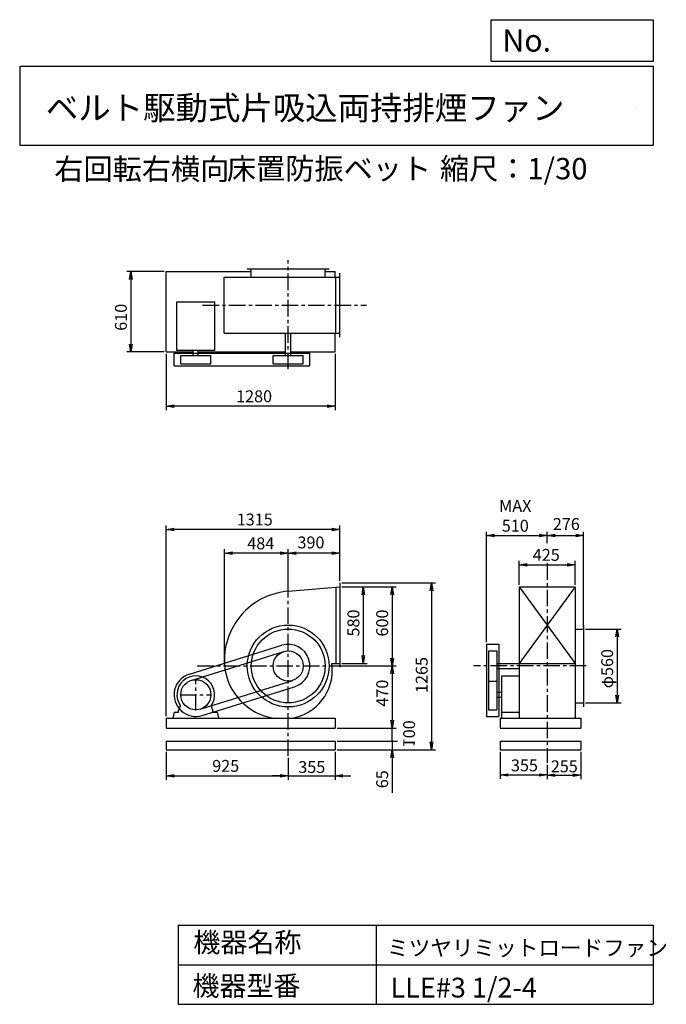
# Model space of a CAD drawing. Extents: x 1453 to 6351, y 1333 to 8793.
import ezdxf

# ---------------------------------------------------------------- set-up
doc = ezdxf.new("R2010")
doc.units = 0
doc.header["$LTSCALE"] = 100
doc.linetypes.add('CENTER', pattern=[2, 1.25, -0.25, 0.25, -0.25])
doc.layers.get('0').update_dxf_attribs({"linetype": 'CONTINUOUS'})
doc.layers.get('DEFPOINTS').update_dxf_attribs({"linetype": 'CONTINUOUS'})
for name, color, linetype in [('1', 4, 'CONTINUOUS'), ('2', 3, 'CENTER'), ('3', 2, 'CONTINUOUS'), ('4', 7, 'CONTINUOUS')]:
    doc.layers.add(name, color=color, linetype=linetype)
doc.styles.get("Standard").update_dxf_attribs({"font": 'simplex.shx', "bigfont": 'extfont.shx'})
doc.dimstyles.new('IGA', dxfattribs={"dimscale": 2, "dimtxt": 3, "dimasz": 2, "dimexe": 1, "dimexo": 0.5, "dimgap": 1, "dimtad": 1, "dimdec": 1, "dimtxsty": 'STANDARD', "dimblk1": 'OPEN', "dimblk2": 'OPEN', "dimsah": 1, "dimcen": 0, "dimazin": 3, "dimtp": 1, "dimtm": 1, "dimtfac": 10, "dimtdec": 0, "dimtofl": 0, "dimtmove": 0, "dimatfit": 3, "dimtolj": 1})

# ---------------------------------------------------------------- blocks, each defined once
blk = doc.blocks.new('_OPEN')
at = {"color": 0, "linetype": 'BYBLOCK'}
for p, q in [((-1, 0.166667), (0, 0)), ((0, 0), (-1, -0.166667)), ((0, 0), (-1, 0))]:
    blk.add_line(p, q, dxfattribs=at)
blk = doc.blocks.new('*D1')
at = {"layer": '3', "color": 0}
for p, q in [((2562, 3246.2), (2562, 3034.4)), ((3487, 3199.6), (3487, 3034.4)), ((2622, 3064.4), (3427, 3064.4))]:
    blk.add_line(p, q, dxfattribs=at)
at = {"layer": 'DEFPOINTS', "color": 0}
for p in [(2562, 3261.2), (3487, 3214.6), (3487, 3064.4)]:
    blk.add_point(p, dxfattribs=at)
at = {"layer": '3', "color": 0, "xscale": 60, "yscale": 60, "zscale": 60, "rotation": 180}
blk.add_blockref('_OPEN', (2562, 3064.4), dxfattribs=at)
at = {"layer": '3', "color": 0, "xscale": 60, "yscale": 60, "zscale": 60}
blk.add_blockref('_OPEN', (3487, 3064.4), dxfattribs=at)
at = {"layer": '3', "color": 0, "insert": (3013.5, 3139.4), "char_height": 90, "attachment_point": 5}
blk.add_mtext('\\A1;925', dxfattribs=at)
blk = doc.blocks.new('*D2')
at = {"layer": '3', "color": 0}
for p, q in [((3842, 3246.2), (3842, 3034.4)), ((3487, 3199.6), (3487, 3034.4)), ((3427, 3064.4), (3367, 3064.4)), ((3487, 3064.4), (3842, 3064.4)), ((3902, 3064.4), (3962, 3064.4))]:
    blk.add_line(p, q, dxfattribs=at)
at = {"layer": 'DEFPOINTS', "color": 0}
for p in [(3487, 3214.6), (3842, 3261.2), (3842, 3064.4)]:
    blk.add_point(p, dxfattribs=at)
at = {"layer": '3', "color": 0, "xscale": 60, "yscale": 60, "zscale": 60}
blk.add_blockref('_OPEN', (3487, 3064.4), dxfattribs=at)
at = {"layer": '3', "color": 0, "xscale": 60, "yscale": 60, "zscale": 60, "rotation": 180}
blk.add_blockref('_OPEN', (3842, 3064.4), dxfattribs=at)
at = {"layer": '3', "color": 0, "insert": (3665.6, 3130.6), "char_height": 90, "attachment_point": 5}
blk.add_mtext('\\A1;355', dxfattribs=at)
blk = doc.blocks.new('*D3')
at = {"layer": '3', "color": 0}
for p, q in [((3892, 4496.2), (4086.1, 4496.2)), ((4056.1, 4436.2), (4056.1, 3976.2)), ((3892, 3916.2), (4086.1, 3916.2))]:
    blk.add_line(p, q, dxfattribs=at)
at = {"layer": 'DEFPOINTS', "color": 0}
for p in [(3877, 4496.2), (3877, 3916.2), (4056.1, 3916.2)]:
    blk.add_point(p, dxfattribs=at)
at = {"layer": '3', "color": 0, "xscale": 60, "yscale": 60, "zscale": 60}
for p, rotation in [((4056.1, 4496.2), 90), ((4056.1, 3916.2), 270)]:
    blk.add_blockref('_OPEN', p, dxfattribs=dict(at, rotation=rotation))
at = {"layer": '3', "color": 0, "insert": (3981.1, 4221.9), "char_height": 90, "attachment_point": 5, "rotation": 90}
blk.add_mtext('\\A1;580', dxfattribs=at)
blk = doc.blocks.new('*D4')
at = {"layer": '3', "color": 0}
for p, q in [((3892, 4496.2), (4304, 4496.2)), ((4274, 4436.2), (4274, 3956.2)), ((3834.2, 3896.2), (4304, 3896.2))]:
    blk.add_line(p, q, dxfattribs=at)
at = {"layer": 'DEFPOINTS', "color": 0}
for p in [(3877, 4496.2), (3819.2, 3896.2), (4274, 3896.2)]:
    blk.add_point(p, dxfattribs=at)
at = {"layer": '3', "color": 0, "xscale": 60, "yscale": 60, "zscale": 60}
for p, rotation in [((4274, 4496.2), 90), ((4274, 3896.2), 270)]:
    blk.add_blockref('_OPEN', p, dxfattribs=dict(at, rotation=rotation))
at = {"layer": '3', "color": 0, "insert": (4199, 4221.9), "char_height": 90, "attachment_point": 5, "rotation": 90}
blk.add_mtext('\\A1;600', dxfattribs=at)
blk = doc.blocks.new('*D5')
at = {"layer": '3', "color": 0}
for p, q in [((3834.2, 3896.2), (4304.3, 3896.2)), ((4274.3, 3836.2), (4274.3, 3486.2)), ((3857, 3426.2), (4304.3, 3426.2))]:
    blk.add_line(p, q, dxfattribs=at)
at = {"layer": 'DEFPOINTS', "color": 0}
for p in [(3819.2, 3896.2), (3842, 3426.2), (4274.3, 3426.2)]:
    blk.add_point(p, dxfattribs=at)
at = {"layer": '3', "color": 0, "xscale": 60, "yscale": 60, "zscale": 60}
for p, rotation in [((4274.3, 3896.2), 90), ((4274.3, 3426.2), 270)]:
    blk.add_blockref('_OPEN', p, dxfattribs=dict(at, rotation=rotation))
at = {"layer": '3', "color": 0, "insert": (4199.3, 3690.4), "char_height": 90, "attachment_point": 5, "rotation": 90}
blk.add_mtext('\\A1;470', dxfattribs=at)
blk = doc.blocks.new('*D6')
at = {"layer": '3', "color": 0}
for p, q in [((3892, 4526.2), (4603.3, 4526.2)), ((4573.3, 4466.2), (4573.3, 3321.2)), ((3857, 3261.2), (4603.3, 3261.2))]:
    blk.add_line(p, q, dxfattribs=at)
at = {"layer": 'DEFPOINTS', "color": 0}
for p in [(3877, 4526.2), (3842, 3261.2), (4573.3, 3261.2)]:
    blk.add_point(p, dxfattribs=at)
at = {"layer": '3', "color": 0, "xscale": 60, "yscale": 60, "zscale": 60}
for p, rotation in [((4573.3, 4526.2), 90), ((4573.3, 3261.2), 270)]:
    blk.add_blockref('_OPEN', p, dxfattribs=dict(at, rotation=rotation))
at = {"layer": '3', "color": 0, "insert": (4498.3, 3827.9), "char_height": 90, "attachment_point": 5, "rotation": 90}
blk.add_mtext('\\A1;1265', dxfattribs=at)
blk = doc.blocks.new('*D7')
at = {"layer": '3', "color": 0}
for p, q in [((3487, 4477.5), (3487, 4779.9)), ((3877, 4541.2), (3877, 4779.9)), ((3817, 4749.9), (3547, 4749.9))]:
    blk.add_line(p, q, dxfattribs=at)
at = {"layer": 'DEFPOINTS', "color": 0}
for p in [(3487, 4749.9), (3877, 4526.2), (3487, 4462.5)]:
    blk.add_point(p, dxfattribs=at)
at = {"layer": '3', "color": 0, "xscale": 60, "yscale": 60, "zscale": 60, "rotation": 180}
blk.add_blockref('_OPEN', (3487, 4749.9), dxfattribs=at)
at = {"layer": '3', "color": 0, "xscale": 60, "yscale": 60, "zscale": 60}
blk.add_blockref('_OPEN', (3877, 4749.9), dxfattribs=at)
at = {"layer": '3', "color": 0, "insert": (3659.3, 4832.3), "char_height": 90, "attachment_point": 5}
blk.add_mtext('\\A1;390', dxfattribs=at)
blk = doc.blocks.new('*D8')
at = {"layer": '3', "color": 0}
for p, q in [((3005, 3911.2), (3005, 4780.2)), ((3487, 4477.5), (3487, 4780.2)), ((3427, 4750.2), (3065, 4750.2))]:
    blk.add_line(p, q, dxfattribs=at)
at = {"layer": 'DEFPOINTS', "color": 0}
for p in [(3005, 4750.2), (3487, 4462.5), (3005, 3896.2)]:
    blk.add_point(p, dxfattribs=at)
at = {"layer": '3', "color": 0, "xscale": 60, "yscale": 60, "zscale": 60, "rotation": 180}
blk.add_blockref('_OPEN', (3005, 4750.2), dxfattribs=at)
at = {"layer": '3', "color": 0, "xscale": 60, "yscale": 60, "zscale": 60}
blk.add_blockref('_OPEN', (3487, 4750.2), dxfattribs=at)
at = {"layer": '3', "color": 0, "insert": (3279.2, 4825.2), "char_height": 90, "attachment_point": 5}
blk.add_mtext('\\A1;484', dxfattribs=at)
blk = doc.blocks.new('*D9')
at = {"layer": '3', "color": 0}
for p, q in [((2562, 6260.3), (2562, 5834.7)), ((3842, 6260.3), (3842, 5834.7)), ((3782, 5864.7), (2622, 5864.7))]:
    blk.add_line(p, q, dxfattribs=at)
at = {"layer": 'DEFPOINTS', "color": 0}
for p in [(2562, 6275.3), (3842, 6275.3), (2562, 5864.7)]:
    blk.add_point(p, dxfattribs=at)
at = {"layer": '3', "color": 0, "xscale": 60, "yscale": 60, "zscale": 60, "rotation": 180}
blk.add_blockref('_OPEN', (2562, 5864.7), dxfattribs=at)
at = {"layer": '3', "color": 0, "xscale": 60, "yscale": 60, "zscale": 60}
blk.add_blockref('_OPEN', (3842, 5864.7), dxfattribs=at)
at = {"layer": '3', "color": 0, "insert": (3228.5, 5939.7), "char_height": 90, "attachment_point": 5}
blk.add_mtext('\\A1;1280', dxfattribs=at)
blk = doc.blocks.new('*D10')
at = {"layer": '3', "color": 0}
for p, q in [((2547, 6885.3), (2264.8, 6885.3)), ((2294.8, 6825.3), (2294.8, 6335.3)), ((2547, 6275.3), (2264.8, 6275.3))]:
    blk.add_line(p, q, dxfattribs=at)
at = {"layer": 'DEFPOINTS', "color": 0}
for p in [(2562, 6885.3), (2294.8, 6275.3), (2562, 6275.3)]:
    blk.add_point(p, dxfattribs=at)
at = {"layer": '3', "color": 0, "xscale": 60, "yscale": 60, "zscale": 60}
for p, rotation in [((2294.8, 6885.3), 90), ((2294.8, 6275.3), 270)]:
    blk.add_blockref('_OPEN', p, dxfattribs=dict(at, rotation=rotation))
at = {"layer": '3', "color": 0, "insert": (2219.8, 6538.1), "char_height": 90, "attachment_point": 5, "rotation": 90}
blk.add_mtext('\\A1;610', dxfattribs=at)
blk = doc.blocks.new('*D11')
at = {"layer": '3', "color": 0}
for p, q in [((5739.9, 4176.2), (6008.5, 4176.2)), ((5978.5, 4116.2), (5978.5, 3676.2)), ((5739.9, 3616.2), (6008.5, 3616.2))]:
    blk.add_line(p, q, dxfattribs=at)
at = {"layer": 'DEFPOINTS', "color": 0}
for p in [(5724.9, 4176.2), (5724.9, 3616.2), (5978.5, 3616.2)]:
    blk.add_point(p, dxfattribs=at)
at = {"layer": '3', "color": 0, "xscale": 60, "yscale": 60, "zscale": 60}
for p, rotation in [((5978.5, 4176.2), 90), ((5978.5, 3616.2), 270)]:
    blk.add_blockref('_OPEN', p, dxfattribs=dict(at, rotation=rotation))
at = {"layer": '3', "color": 0, "insert": (5903.5, 3875.9), "char_height": 90, "attachment_point": 5, "rotation": 90}
blk.add_mtext('\\A1;φ560', dxfattribs=at)
blk = doc.blocks.new('*D12')
at = {"layer": '3', "color": 0}
for p, q in [((5236.4, 4511.2), (5236.4, 4693)), ((5296.4, 4663), (5601.4, 4663)), ((5661.4, 4511.2), (5661.4, 4693))]:
    blk.add_line(p, q, dxfattribs=at)
at = {"layer": 'DEFPOINTS', "color": 0}
for p in [(5661.4, 4663), (5236.4, 4496.2), (5661.4, 4496.2)]:
    blk.add_point(p, dxfattribs=at)
at = {"layer": '3', "color": 0, "xscale": 60, "yscale": 60, "zscale": 60, "rotation": 180}
blk.add_blockref('_OPEN', (5236.4, 4663), dxfattribs=at)
at = {"layer": '3', "color": 0, "xscale": 60, "yscale": 60, "zscale": 60}
blk.add_blockref('_OPEN', (5661.4, 4663), dxfattribs=at)
at = {"layer": '3', "color": 0, "insert": (5442.1, 4738), "char_height": 90, "attachment_point": 5}
blk.add_mtext('\\A1;425', dxfattribs=at)
blk = doc.blocks.new('*D13')
at = {"layer": '3', "color": 0}
for p, q in [((4988.9, 4075.5), (4988.9, 4913.9)), ((5048.9, 4883.9), (5388.9, 4883.9)), ((5448.9, 4834.3), (5448.9, 4913.9))]:
    blk.add_line(p, q, dxfattribs=at)
at = {"layer": 'DEFPOINTS', "color": 0}
for p in [(5448.9, 4883.9), (5448.9, 4819.3), (4988.9, 4060.5)]:
    blk.add_point(p, dxfattribs=at)
at = {"layer": '3', "color": 0, "xscale": 60, "yscale": 60, "zscale": 60, "rotation": 180}
blk.add_blockref('_OPEN', (4988.9, 4883.9), dxfattribs=at)
at = {"layer": '3', "color": 0, "xscale": 60, "yscale": 60, "zscale": 60}
blk.add_blockref('_OPEN', (5448.9, 4883.9), dxfattribs=at)
at = {"layer": '3', "color": 0, "insert": (5207.5, 5033.9), "char_height": 90, "attachment_point": 5}
blk.add_mtext('\\A1;MAX\\P510', dxfattribs=at)
blk = doc.blocks.new('*D14')
at = {"color": 0, "linetype": 'BYBLOCK'}
for p, q in [((5448.9, 4827), (5448.9, 4913.9)), ((5508.9, 4883.9), (5664.9, 4883.9)), ((5724.9, 4191.2), (5724.9, 4913.9))]:
    blk.add_line(p, q, dxfattribs=at)
at = {"layer": 'DEFPOINTS', "color": 0, "linetype": 'BYBLOCK'}
for p in [(5724.9, 4883.9), (5448.9, 4812), (5724.9, 4176.2)]:
    blk.add_point(p, dxfattribs=at)
at = {"color": 0, "linetype": 'BYBLOCK', "xscale": 60, "yscale": 60, "zscale": 60, "rotation": 180}
blk.add_blockref('_OPEN', (5448.9, 4883.9), dxfattribs=at)
at = {"color": 0, "linetype": 'BYBLOCK', "xscale": 60, "yscale": 60, "zscale": 60}
blk.add_blockref('_OPEN', (5724.9, 4883.9), dxfattribs=at)
at = {"color": 0, "linetype": 'BYBLOCK', "insert": (5593.9, 4971.8), "char_height": 90, "attachment_point": 5}
blk.add_mtext('\\A1;276', dxfattribs=at)
blk = doc.blocks.new('*D15')
at = {"color": 0, "linetype": 'BYBLOCK'}
for p, q in [((5093.9, 3236.2), (5093.9, 3030.4)), ((5448.9, 3136.9), (5448.9, 3030.4)), ((5153.9, 3060.4), (5388.9, 3060.4))]:
    blk.add_line(p, q, dxfattribs=at)
at = {"layer": 'DEFPOINTS', "color": 0, "linetype": 'BYBLOCK'}
for p in [(5093.9, 3251.2), (5448.9, 3151.9), (5448.9, 3060.4)]:
    blk.add_point(p, dxfattribs=at)
at = {"color": 0, "linetype": 'BYBLOCK', "xscale": 60, "yscale": 60, "zscale": 60, "rotation": 180}
blk.add_blockref('_OPEN', (5093.9, 3060.4), dxfattribs=at)
at = {"color": 0, "linetype": 'BYBLOCK', "xscale": 60, "yscale": 60, "zscale": 60}
blk.add_blockref('_OPEN', (5448.9, 3060.4), dxfattribs=at)
at = {"color": 0, "linetype": 'BYBLOCK', "insert": (5276.7, 3133.3), "char_height": 90, "attachment_point": 5}
blk.add_mtext('\\A1;355', dxfattribs=at)
blk = doc.blocks.new('*D16')
at = {"color": 0, "linetype": 'BYBLOCK'}
for p, q in [((5703.9, 3246.2), (5703.9, 3039.4)), ((5448.9, 3146.9), (5448.9, 3039.4)), ((5508.9, 3069.4), (5643.9, 3069.4))]:
    blk.add_line(p, q, dxfattribs=at)
at = {"layer": 'DEFPOINTS', "color": 0, "linetype": 'BYBLOCK'}
for p in [(5703.9, 3261.2), (5448.9, 3161.9), (5703.9, 3069.4)]:
    blk.add_point(p, dxfattribs=at)
at = {"color": 0, "linetype": 'BYBLOCK', "xscale": 60, "yscale": 60, "zscale": 60, "rotation": 180}
blk.add_blockref('_OPEN', (5448.9, 3069.4), dxfattribs=at)
at = {"color": 0, "linetype": 'BYBLOCK', "xscale": 60, "yscale": 60, "zscale": 60}
blk.add_blockref('_OPEN', (5703.9, 3069.4), dxfattribs=at)
at = {"color": 0, "linetype": 'BYBLOCK', "insert": (5578.6, 3135.9), "char_height": 90, "attachment_point": 5}
blk.add_mtext('\\A1;255', dxfattribs=at)
blk = doc.blocks.new('_DOT')
at = {"color": 0, "linetype": 'BYBLOCK'}
blk.add_line((0, 0), (-1, 0), dxfattribs=at)
at = {"color": 0, "linetype": 'BYBLOCK', "const_width": 0.167}
blk.add_lwpolyline([(-0.08, 0, 1), (0.08, 0, 1)], format="xyb", close=True, dxfattribs=at)
blk = doc.blocks.new('*D17')
at = {"layer": '3', "color": 0}
for p, q in [((4274, 3386.2), (4274, 3446.2)), ((3857, 3326.2), (4304, 3326.2)), ((4274, 3326.2), (4274, 3261.2)), ((3857, 3261.2), (4304, 3261.2)), ((4274, 3201.2), (4274, 2935.4))]:
    blk.add_line(p, q, dxfattribs=at)
at = {"layer": 'DEFPOINTS', "color": 0}
for p in [(3842, 3326.2), (3842, 3261.2), (4274, 3261.2)]:
    blk.add_point(p, dxfattribs=at)
at = {"layer": '3', "color": 0, "xscale": 60, "yscale": 60, "zscale": 60}
for name, p, rotation in [('_DOT', (4274, 3326.2), 270), ('_OPEN', (4274, 3261.2), 90)]:
    blk.add_blockref(name, p, dxfattribs=dict(at, rotation=rotation))
at = {"layer": '3', "color": 0, "insert": (4199, 3038.3), "char_height": 90, "attachment_point": 5, "rotation": 90}
blk.add_mtext('\\A1;65', dxfattribs=at)
blk = doc.blocks.new('*D19')
at = {"layer": '3', "color": 0}
for p, q in [((2562, 3516.2), (2562, 4961.3)), ((3817, 4931.3), (2622, 4931.3)), ((3877, 4541.2), (3877, 4961.3))]:
    blk.add_line(p, q, dxfattribs=at)
at = {"layer": 'DEFPOINTS', "color": 0}
for p in [(2562, 4931.3), (3877, 4526.2), (2562, 3501.2)]:
    blk.add_point(p, dxfattribs=at)
at = {"layer": '3', "color": 0, "xscale": 60, "yscale": 60, "zscale": 60, "rotation": 180}
blk.add_blockref('_OPEN', (2562, 4931.3), dxfattribs=at)
at = {"layer": '3', "color": 0, "xscale": 60, "yscale": 60, "zscale": 60}
blk.add_blockref('_OPEN', (3877, 4931.3), dxfattribs=at)
at = {"layer": '3', "color": 0, "insert": (3233.5, 5006.3), "char_height": 90, "attachment_point": 5}
blk.add_mtext('\\A1;1315', dxfattribs=at)

msp = doc.modelspace()

# ---------------------------------------------------------------- linework, layer by layer
at = {"layer": '1'}
for p, q in [((2562, 6885.3), (3207, 6885.3)), ((2562, 6275.3), (2562, 6885.3)), ((3177, 6906.3), (3797, 6906.3)), ((3207, 6842.8), (3207, 6906.3)), ((3767, 6842.8), (3767, 6906.3)), ((3767, 6885.3), (3842, 6885.3)), ((3842, 6842.8), (3842, 6885.3)), ((3877, 6387.8), (3877, 6872.8)), ((3003, 6842.8), (3877, 6842.8)), ((3003, 6417.8), (3003, 6842.8)), ((3847, 6417.8), (3847, 6842.8)), ((2644, 6285.3), (2644, 6654.3)), ((2644, 6654.3), (2930, 6654.3)), ((2930, 6285.3), (2930, 6654.3)), ((3003, 6417.8), (3877, 6417.8)), ((3467, 6248.3), (3467, 6417.8)), ((3507, 6248.3), (3507, 6417.8)), ((3842, 6275.3), (3842, 6417.8)), ((2562, 6275.3), (2768, 6275.3)), ((2930, 6285.3), (2644, 6285.3)), ((2768, 6248.3), (2768, 6285.3)), ((2806, 6248.3), (2806, 6285.3)), ((2806, 6275.3), (3467, 6275.3)), ((3507, 6275.3), (3842, 6275.3)), ((2622.7, 6265.3), (3651.3, 6265.3)), ((2622.7, 6170.3), (2622.7, 6265.3)), ((2672.7, 6248.3), (2901.3, 6248.3)), ((2672.7, 6185.3), (2672.7, 6248.3)), ((2901.3, 6185.3), (2901.3, 6248.3)), ((3372.7, 6248.3), (3601.3, 6248.3)), ((3372.7, 6185.3), (3372.7, 6248.3)), ((3601.3, 6185.3), (3601.3, 6248.3)), ((3651.3, 6170.3), (3651.3, 6265.3)), ((2622.7, 6170.3), (3651.3, 6170.3)), ((2672.7, 6185.3), (2901.3, 6185.3)), ((3372.7, 6185.3), (3601.3, 6185.3)), ((3487, 4462.5), (3877, 4496.2)), ((3847, 4493.6), (3847, 3916.2)), ((3877, 4526.2), (3877, 3886.2)), ((5236.4, 4496.2), (5236.4, 3501.2)), ((5236.4, 4496.2), (5661.4, 3916.2)), ((5661.4, 4496.2), (5236.4, 3916.2)), ((5236.4, 4496.2), (5661.4, 4496.2)), ((5661.4, 4496.2), (5661.4, 3501.2)), ((5724.9, 4206.2), (5724.9, 3586.2)), ((5661.4, 4176.2), (5724.9, 4176.2)), ((2738.2, 3835), (3438.2, 4053)), ((3487, 4060.5), (3487, 4060.5)), ((4988.9, 4060.5), (4988.9, 3513.9)), ((4988.9, 4060.5), (5083.9, 4060.5)), ((5083.9, 4060.5), (5083.9, 3513.9)), ((2753, 3787.3), (3453, 4005.3)), ((5003.9, 4010.5), (5003.9, 3563.9)), ((5003.9, 4010.5), (5066.9, 4010.5)), ((5066.9, 4010.5), (5066.9, 3563.9)), ((3816.3, 3916.2), (3877, 3916.2)), ((5066.9, 3916.2), (5236.4, 3916.2)), ((5236.4, 3916.2), (5661.4, 3916.2)), ((5066.9, 3876.2), (5236.4, 3876.2)), ((5103.9, 3821.2), (5103.9, 3501.2)), ((5103.9, 3821.2), (5236.4, 3821.2)), ((2821, 3569), (3521, 3787)), ((2835.9, 3521.3), (3535.9, 3739.3)), ((5003.9, 3781.9), (5066.9, 3781.9)), ((5066.9, 3697.2), (5103.9, 3697.2)), ((5066.9, 3659.2), (5103.9, 3659.2)), ((2657, 3561.2), (2671.1, 3595.3)), ((2917, 3561.2), (2903, 3595.3)), ((5661.4, 3616.2), (5724.9, 3616.2)), ((2622, 3546.2), (2612, 3501.2)), ((2622, 3546.2), (2657, 3546.2)), ((2657, 3546.2), (2657, 3561.2)), ((2917, 3546.2), (2917, 3561.2)), ((2917, 3546.2), (2952, 3546.2)), ((2962, 3501.2), (2952, 3546.2)), ((4988.9, 3513.9), (5083.9, 3513.9)), ((5003.9, 3563.9), (5066.9, 3563.9)), ((5103.9, 3546.2), (5236.4, 3546.2)), ((2562, 3501.2), (3842, 3501.2)), ((2562, 3501.2), (2562, 3426.2)), ((2612, 3501.2), (2962, 3501.2)), ((3842, 3501.2), (3842, 3426.2)), ((5093.9, 3501.2), (5703.9, 3501.2)), ((5093.9, 3501.2), (5093.9, 3426.2)), ((5703.9, 3501.2), (5703.9, 3426.2)), ((2562, 3426.2), (3842, 3426.2)), ((5093.9, 3426.2), (5703.9, 3426.2)), ((2562, 3326.2), (3842, 3326.2)), ((2562, 3326.2), (2562, 3261.2)), ((2562, 3326.2), (3842, 3326.2)), ((3842, 3326.2), (3842, 3261.2)), ((5093.9, 3326.2), (5703.9, 3326.2)), ((5093.9, 3326.2), (5093.9, 3261.2)), ((5093.9, 3326.2), (5703.9, 3326.2)), ((5703.9, 3326.2), (5703.9, 3261.2)), ((2562, 3261.2), (3842, 3261.2)), ((5093.9, 3261.2), (5703.9, 3261.2))]:
    msp.add_line(p, q, dxfattribs=at)
for centre, radius in [((3487, 3896.2), 310), ((3487, 3896.2), 280), ((3487, 3896.2), 114.3), ((2787, 3678.2), 114.3)]:
    msp.add_circle(centre, radius, dxfattribs=at)
for centre, radius, start, end in [((3529, 3938.2), 526, 94.57982, 184.57982), ((3487, 3896.2), 164.3, 287.29808, 107.29808), ((3445, 3938.2), 442, 185.45262, 261.37376), ((3454, 3863.2), 367, 279.46856, 5.1589), ((3520, 3863.2), 301, 6.29425, 10.1415), ((2787, 3678.2), 164.3, 107.29808, 287.29808), ((2787, 3678.2), 143, 324.34591, 215.65409)]:
    msp.add_arc(centre, radius, start, end, dxfattribs=at)
at = {"layer": '2'}
for p, q in [((3487, 6144.9), (3487, 6971.6)), ((2838.1, 6630.3), (4081.3, 6630.3)), ((5448.9, 4674.2), (5448.9, 3161.9)), ((3487, 3214.6), (3487, 4509.2)), ((2798, 3896.2), (3889.6, 3896.2)), ((5744.9, 3896.2), (4889.9, 3896.2)), ((2787, 3558.9), (2787, 3797.5)), ((2667.7, 3678.2), (2906.3, 3678.2))]:
    msp.add_line(p, q, dxfattribs=at)
at = {"layer": '3'}
msp.add_line((3862, 3326.2), (4314, 3326.2), dxfattribs=at)
at = {"layer": '4'}
for p, q in [((5024.6, 8476.8), (5024.6, 8792.9)), ((5024.6, 8792.9), (6252.7, 8792.9)), ((6252.7, 8792.9), (6252.7, 8476.8)), ((1452.7, 8441.2), (6252.7, 8441.2)), ((1452.7, 8441.2), (1452.7, 7841.2)), ((6252.7, 8476.8), (5024.6, 8476.8)), ((6252.7, 8441.2), (6252.7, 7841.2)), ((6127.4, 8122.6), (6127.4, 8122.6)), ((1452.7, 7841.2), (6252.7, 7841.2)), ((2652.7, 1933), (2652.7, 1333)), ((2652.7, 1933), (6252.7, 1933)), ((4152.7, 1933), (4152.7, 1333)), ((6252.7, 1933), (6252.7, 1333)), ((2652.7, 1633), (6252.7, 1633)), ((2652.7, 1333), (6252.7, 1333))]:
    msp.add_line(p, q, dxfattribs=at)
at = {"layer": 'DEFPOINTS', "color": 0, "linetype": 'BYBLOCK'}
for p in [(3842, 3426.2), (3842, 3326.2)]:
    msp.add_point(p, dxfattribs=at)

# ---------------------------------------------------------------- texts
at = {"layer": '3', "extrusion": (0, 0, -1), "insert": (4402.9, 3280.3), "char_height": 90, "attachment_point": 4, "text_direction": (0, 1, 0)}
msp.add_mtext('\\A1;100', dxfattribs=at)
at = {"layer": '4'}
for s, height, p in [('No.', 168, (5109.7, 8551.2)), ('ベルト駆動式片吸込両持排煙ファン', 180, (1651.2, 8034.6)), ('右回転右横向', 162, (1714.9, 7579.9)), ('床置防振ベット', 162, (3022.5, 7583.3)), ('縮尺：1/30', 162, (4636.6, 7583.3)), ('機器名称', 150, (2768.3, 1727.6)), ('ミツヤリミットロードファン', 120, (4235.8, 1700.7)), ('機器型番', 150, (2761.5, 1397.9)), ('LLE#3 1/2-4', 150, (4262.7, 1384.4))]:
    msp.add_text(s, height=height, dxfattribs=at).set_placement(p)

# ---------------------------------------------------------------- dimensions: what is measured, and where the dimension line sits
at = {"layer": '3'}
for base, p1, p2, angle, override, picture, middle in [((2294.8, 6275.3), (2562, 6885.3), (2562, 6275.3), 90, {"dimscale": 30, "dimdec": 0, "dimtofl": 1, "dimtmove": 0}, '*D10', (2294.8, 6538.1)), ((2562, 5864.7), (3842, 6275.3), (2562, 6275.3), 180, {"dimscale": 30, "dimdec": 0, "dimtofl": 1, "dimtmove": 0}, '*D9', (3228.5, 5864.7)), ((2562, 4931.3), (3877, 4526.2), (2562, 3501.2), 180, {"dimscale": 30, "dimdec": 0, "dimtofl": 1, "dimtmove": 0}, '*D19', (3233.5, 4931.3)), ((3487, 4749.9), (3877, 4526.2), (3487, 4462.5), 180, {"dimscale": 30, "dimdec": 0, "dimtofl": 1}, '*D7', (3659.3, 4832.3)), ((4274, 3896.2), (3877, 4496.2), (3819.2, 3896.2), 90, {"dimscale": 30, "dimdec": 0, "dimtofl": 1, "dimtmove": 0}, '*D4', (4274, 4221.9)), ((4573.3, 3261.2), (3877, 4526.2), (3842, 3261.2), 90, {"dimscale": 30, "dimdec": 0, "dimtofl": 1, "dimtmove": 0}, '*D6', (4573.3, 3827.9)), ((4056.1, 3916.2), (3877, 4496.2), (3877, 3916.2), 90, {"dimscale": 30, "dimdec": 0, "dimtofl": 1, "dimtmove": 0}, '*D3', (4056.1, 4221.9)), ((5978.5, 3616.2), (5724.9, 4176.2), (5724.9, 3616.2), 90, {"dimscale": 30, "dimdec": 0, "dimpost": 'φ<>', "dimtofl": 1, "dimtmove": 0}, '*D11', (5978.5, 3875.9)), ((4274.3, 3426.2), (3819.2, 3896.2), (3842, 3426.2), 90, {"dimscale": 30, "dimdec": 0, "dimtofl": 1, "dimtmove": 0}, '*D5', (4274.3, 3690.4)), ((3487, 3064.4), (2562, 3261.2), (3487, 3214.6), 180, {"dimscale": 30, "dimdec": 0, "dimtofl": 1, "dimtmove": 0}, '*D1', (3013.5, 3064.4)), ((3842, 3064.4), (3487, 3214.6), (3842, 3261.2), 180, {"dimscale": 30, "dimdec": 0, "dimtofl": 1}, '*D2', (3665.6, 3130.6))]:
    dim = msp.add_linear_dim(base=base, p1=p1, p2=p2, angle=angle, dimstyle='IGA', override=override, dxfattribs=at)
    dim.commit()
    dim.dimension.update_dxf_attribs({"geometry": picture, "text_midpoint": middle, "dimtype": 160})
dim = msp.add_linear_dim(base=(5448.9, 4883.9), p1=(4988.9, 4060.5), p2=(5448.9, 4819.3), text='MAX\\P510', dimstyle='IGA', override={"dimscale": 30, "dimdec": 0, "dimtofl": 1, "dimtmove": 0}, dxfattribs=at)
dim.commit()
dim.dimension.update_dxf_attribs({"geometry": '*D13', "text_midpoint": (5207.5, 4883.9), "dimtype": 160})
for base, p1, p2, override, picture, middle in [((5724.9, 4883.9), (5448.9, 4812), (5724.9, 4176.2), {"dimscale": 30, "dimdec": 0, "dimtofl": 1}, '*D14', (5593.9, 4971.8)), ((5661.4, 4663), (5236.4, 4496.2), (5661.4, 4496.2), {"dimscale": 30, "dimdec": 0, "dimtofl": 1, "dimtmove": 0}, '*D12', (5442.1, 4663)), ((5703.9, 3069.4), (5448.9, 3161.9), (5703.9, 3261.2), {"dimscale": 30, "dimdec": 0, "dimtofl": 1}, '*D16', (5578.6, 3135.9))]:
    dim = msp.add_linear_dim(base=base, p1=p1, p2=p2, dimstyle='IGA', override=override, dxfattribs=at)
    dim.commit()
    dim.dimension.update_dxf_attribs({"geometry": picture, "text_midpoint": middle, "dimtype": 160})
dim = msp.add_linear_dim(base=(3005, 4750.2), p1=(3487, 4462.5), p2=(3005, 3896.2), angle=180, text='484', dimstyle='IGA', override={"dimscale": 30, "dimdec": 0, "dimtofl": 1, "dimtmove": 0}, dxfattribs=at)
dim.commit()
dim.dimension.update_dxf_attribs({"geometry": '*D8', "text_midpoint": (3279.2, 4750.2), "dimtype": 160})
dim = msp.add_linear_dim(base=(4274, 3261.2), p1=(3842, 3326.2), p2=(3842, 3261.2), angle=90, dimstyle='IGA', override={"dimscale": 30, "dimdec": 0, "dimblk1": 'DOT', "dimtofl": 1, "dimtmove": 0}, dxfattribs=at)
dim.commit()
dim.dimension.update_dxf_attribs({"geometry": '*D17', "text_midpoint": (4199, 3038.3)})
dim = msp.add_linear_dim(base=(5448.9, 3070.4), p1=(5093.9, 3261.2), p2=(5448.9, 3161.9), dimstyle='IGA', override={"dimscale": 30, "dimdec": 0, "dimtofl": 1}, dxfattribs=at)
dim.commit()
dim.dimension.update_dxf_attribs({"geometry": '*D15', "text_midpoint": (5276.7, 3143.3), "dimtype": 160, "insert": (0, 10)})

doc.saveas('drawing.dxf')
